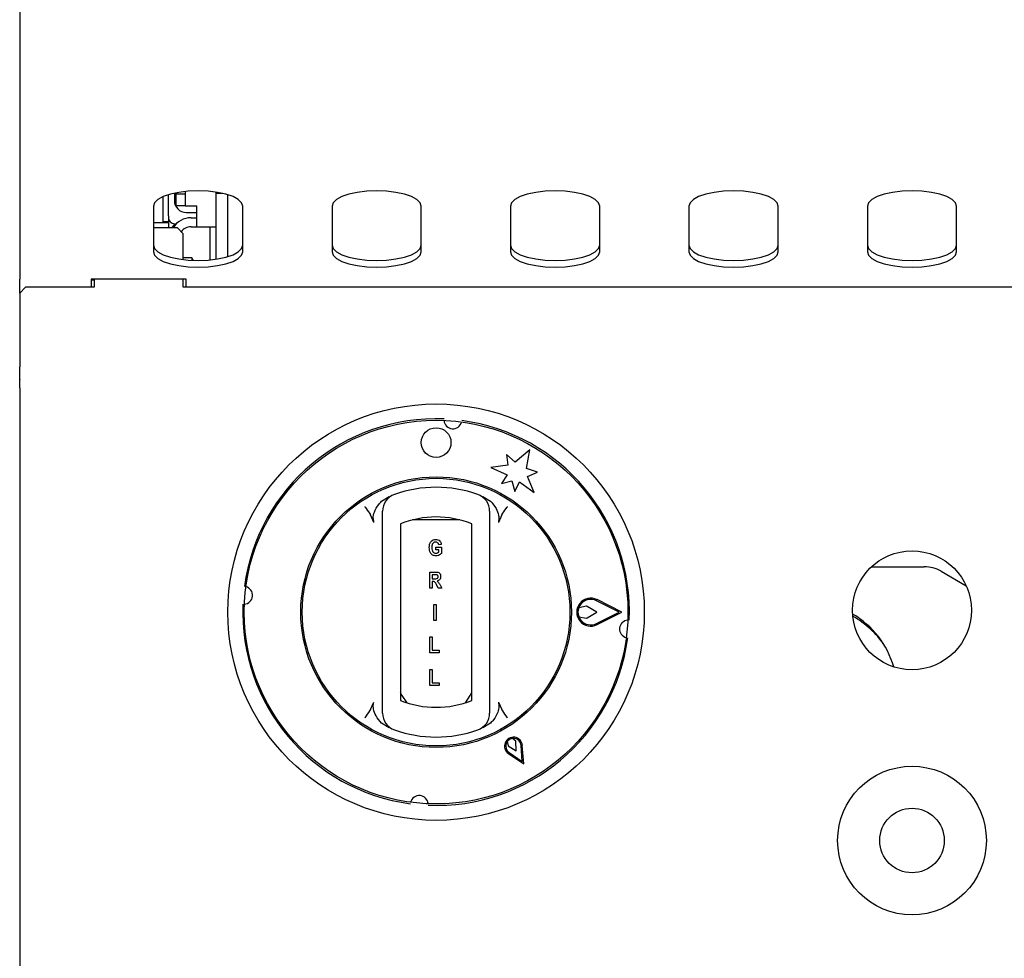
# Model space of a CAD drawing. Units: millimetres. Extents: x 5 to 415, y 5 to 292.
# Drawn here: x 37 to 54, y 133 to 148 of the extents above; entities that cross this region are included whole.
import ezdxf

# ---------------------------------------------------------------- set-up
doc = ezdxf.new("R2010")
doc.units = ezdxf.units.MM

msp = doc.modelspace()

# ---------------------------------------------------------------- linework, layer by layer
at = {"color": 7, "linetype": 'Continuous', "lineweight": 25}
for p, q in [((37.481, 148.893), (37.481, 146.122)), ((37.481, 146.122), (37.481, 145.774)), ((37.481, 145.774), (37.481, 144.092)), ((39.981, 145.153), (39.981, 145.509)), ((40.081, 145.535), (40.081, 145.413)), ((40.111, 145.541), (40.111, 145.522)), ((40.111, 145.522), (40.261, 145.522)), ((40.111, 145.322), (40.111, 145.522)), ((40.261, 145.563), (40.261, 145.522)), ((40.261, 145.522), (40.261, 145.322)), ((40.781, 145.532), (40.781, 145.553)), ((40.893, 145.532), (40.781, 145.532)), ((40.781, 144.426), (40.781, 145.532)), ((40.981, 144.47), (40.981, 145.509)), ((39.891, 145.153), (39.891, 145.476)), ((39.731, 145.318), (39.731, 144.548)), ((40.261, 145.322), (40.111, 145.322)), ((40.261, 145.322), (40.461, 145.322)), ((40.281, 145.213), (40.461, 145.213)), ((40.461, 144.972), (40.461, 145.322)), ((41.231, 144.548), (41.231, 145.318)), ((42.731, 145.318), (42.731, 144.548)), ((44.231, 144.548), (44.231, 145.318)), ((45.731, 145.318), (45.731, 144.548)), ((47.231, 144.548), (47.231, 145.318)), ((48.731, 145.318), (48.731, 144.548)), ((50.231, 144.548), (50.231, 145.318)), ((51.731, 145.318), (51.731, 144.548)), ((53.231, 144.548), (53.231, 145.318)), ((39.731, 145.045), (39.981, 145.045)), ((39.891, 145.053), (39.891, 145.153)), ((39.981, 145.053), (39.891, 145.053)), ((39.891, 145.053), (39.891, 145.045)), ((39.981, 145.153), (39.981, 145.053)), ((39.981, 145.045), (39.981, 144.953)), ((40.081, 145.023), (40.117, 145.023)), ((40.361, 145.122), (40.461, 145.122)), ((40.131, 144.953), (39.731, 144.953)), ((40.231, 144.853), (40.131, 144.953)), ((40.231, 144.419), (40.231, 144.853)), ((40.361, 144.972), (40.461, 144.972)), ((40.461, 144.972), (40.781, 144.972)), ((40.681, 144.414), (40.681, 144.972)), ((40.374, 144.447), (40.231, 144.447)), ((40.374, 144.447), (40.374, 144.407)), ((37.481, 143.857), (37.481, 144.092)), ((40.281, 144.092), (38.681, 144.092)), ((38.681, 144.092), (38.681, 143.953)), ((38.731, 144.072), (38.681, 144.072)), ((38.731, 144.092), (38.731, 143.953)), ((40.231, 143.953), (40.231, 144.092)), ((40.281, 143.953), (40.281, 144.092)), ((37.581, 143.953), (37.481, 143.853)), ((37.481, 143.857), (37.481, 143.853)), ((37.481, 143.853), (37.481, 142.616)), ((38.731, 143.953), (37.581, 143.953)), ((60.231, 143.953), (40.231, 143.953)), ((37.481, 142.411), (37.481, 142.616)), ((37.481, 142.411), (37.481, 142.405)), ((37.481, 142.263), (37.481, 142.405)), ((37.481, 142.263), (37.481, 131.943)), ((46.056, 141.22), (45.811, 141.014)), ((46, 140.905), (46.056, 141.22)), ((45.666, 141.145), (45.685, 140.963)), ((45.811, 141.014), (45.666, 141.145)), ((45.685, 140.963), (45.401, 140.923)), ((45.401, 140.923), (45.675, 140.801)), ((46.185, 140.845), (46, 140.905)), ((45.675, 140.801), (45.578, 140.653)), ((45.578, 140.653), (45.756, 140.7)), ((45.756, 140.7), (45.803, 140.523)), ((46.019, 140.771), (46.185, 140.845)), ((46.127, 140.504), (46.019, 140.771)), ((45.803, 140.523), (45.884, 140.681)), ((45.884, 140.681), (46.127, 140.504)), ((43.565, 140.357), (43.693, 140.438)), ((45.268, 140.438), (45.396, 140.357)), ((43.435, 140.002), (43.377, 140.127)), ((44.877, 140.042), (44.084, 140.042)), ((45.584, 140.127), (45.527, 140.002)), ((43.581, 137.008), (43.581, 139.975)), ((43.881, 139.975), (43.881, 137.008)), ((45.081, 137.008), (45.081, 139.975)), ((45.381, 139.975), (45.381, 137.008)), ((44.477, 139.54), (44.477, 139.585)), ((44.477, 139.585), (44.572, 139.585)), ((44.529, 139.54), (44.477, 139.54)), ((44.568, 139.631), (44.526, 139.624)), ((44.529, 139.506), (44.529, 139.54)), ((44.572, 139.585), (44.572, 139.479)), ((51.799, 139.254), (52.688, 139.254)), ((44.375, 138.896), (44.375, 139.166)), ((44.375, 139.166), (44.47, 139.166)), ((44.455, 139.121), (44.417, 139.121)), ((44.417, 139.121), (44.417, 139.054)), ((44.417, 139.054), (44.453, 139.054)), ((52.969, 139.179), (53.392, 138.935)), ((44.417, 138.896), (44.375, 138.896)), ((44.426, 139.009), (44.417, 139.009)), ((44.417, 139.009), (44.417, 138.896)), ((44.516, 138.896), (44.485, 138.955)), ((44.575, 138.896), (44.516, 138.896)), ((44.547, 138.949), (44.575, 138.896)), ((44.442, 138.621), (44.484, 138.621)), ((44.442, 138.351), (44.442, 138.621)), ((44.484, 138.621), (44.484, 138.351)), ((47.008, 138.59), (46.879, 138.566)), ((47.185, 138.492), (47.022, 138.588)), ((47.558, 138.492), (47.178, 138.684)), ((47.603, 138.492), (47.187, 138.702)), ((46.879, 138.415), (47.008, 138.393)), ((47.022, 138.395), (47.185, 138.492)), ((47.178, 138.3), (47.558, 138.492)), ((47.187, 138.282), (47.603, 138.492)), ((44.484, 138.351), (44.442, 138.351)), ((44.375, 137.806), (44.375, 138.076)), ((44.375, 138.076), (44.417, 138.076)), ((44.417, 138.076), (44.417, 137.851)), ((44.533, 137.806), (44.375, 137.806)), ((44.417, 137.851), (44.533, 137.851)), ((44.533, 137.851), (44.533, 137.806)), ((44.375, 137.26), (44.375, 137.53)), ((44.375, 137.53), (44.417, 137.53)), ((44.417, 137.53), (44.417, 137.306)), ((44.533, 137.26), (44.375, 137.26)), ((44.417, 137.306), (44.533, 137.306)), ((44.533, 137.306), (44.533, 137.26)), ((43.377, 136.857), (43.435, 136.981)), ((45.527, 136.981), (45.584, 136.857)), ((43.693, 136.545), (43.565, 136.627)), ((45.396, 136.627), (45.268, 136.545)), ((45.677, 136.319), (45.691, 136.246)), ((45.691, 136.246), (45.826, 136.162)), ((45.821, 136.321), (45.764, 136.369)), ((45.826, 136.162), (45.821, 136.321)), ((45.93, 135.982), (45.91, 136.249)), ((45.953, 135.942), (45.93, 136.251)), ((45.696, 136.116), (45.953, 135.942)), ((45.708, 136.132), (45.93, 135.982)), ((44.345, 135.287), (44.343, 135.27))]:
    msp.add_line(p, q, dxfattribs=at)
at = {"color": 7, "linetype": 'Continuous', "lineweight": 25, "flags": 128}
for points in [[(41.231, 145.318), (41.212, 145.375), (41.156, 145.429), (41.067, 145.477), (40.948, 145.518), (40.806, 145.549), (40.648, 145.568), (40.481, 145.574), (40.314, 145.568), (40.155, 145.549), (40.013, 145.518), (39.894, 145.477), (39.805, 145.429), (39.749, 145.375), (39.731, 145.318)], [(44.231, 145.318), (44.212, 145.375), (44.156, 145.429), (44.067, 145.477), (43.948, 145.518), (43.806, 145.549), (43.648, 145.568), (43.481, 145.574), (43.314, 145.568), (43.155, 145.549), (43.013, 145.518), (42.894, 145.477), (42.805, 145.429), (42.749, 145.375), (42.731, 145.318)], [(47.231, 145.318), (47.212, 145.375), (47.156, 145.429), (47.067, 145.477), (46.948, 145.518), (46.806, 145.549), (46.648, 145.568), (46.481, 145.574), (46.314, 145.568), (46.155, 145.549), (46.013, 145.518), (45.894, 145.477), (45.805, 145.429), (45.749, 145.375), (45.731, 145.318)], [(50.231, 145.318), (50.212, 145.375), (50.156, 145.429), (50.067, 145.477), (49.948, 145.518), (49.806, 145.549), (49.648, 145.568), (49.481, 145.574), (49.314, 145.568), (49.155, 145.549), (49.013, 145.518), (48.894, 145.477), (48.805, 145.429), (48.749, 145.375), (48.731, 145.318)], [(53.231, 145.318), (53.212, 145.375), (53.156, 145.429), (53.067, 145.477), (52.948, 145.518), (52.806, 145.549), (52.648, 145.568), (52.481, 145.574), (52.314, 145.568), (52.155, 145.549), (52.013, 145.518), (51.894, 145.477), (51.805, 145.429), (51.749, 145.375), (51.731, 145.318)], [(40.097, 145.023), (40.078, 145.005), (40.034, 144.953)], [(39.731, 144.661), (39.749, 144.604), (39.805, 144.549), (39.894, 144.501), (40.013, 144.46), (40.155, 144.43), (40.314, 144.411), (40.481, 144.404), (40.648, 144.411), (40.806, 144.43), (40.948, 144.46), (41.067, 144.501), (41.156, 144.549), (41.212, 144.604), (41.231, 144.661)], [(39.731, 144.548), (39.749, 144.491), (39.805, 144.437), (39.894, 144.388), (40.013, 144.347), (40.155, 144.317), (40.314, 144.298), (40.481, 144.292), (40.648, 144.298), (40.806, 144.317), (40.948, 144.347), (41.067, 144.388), (41.156, 144.437), (41.212, 144.491), (41.231, 144.548)], [(42.731, 144.661), (42.749, 144.604), (42.805, 144.549), (42.894, 144.501), (43.013, 144.46), (43.155, 144.43), (43.314, 144.411), (43.481, 144.404), (43.648, 144.411), (43.806, 144.43), (43.948, 144.46), (44.067, 144.501), (44.156, 144.549), (44.212, 144.604), (44.231, 144.661)], [(42.731, 144.548), (42.749, 144.491), (42.805, 144.437), (42.894, 144.388), (43.013, 144.347), (43.155, 144.317), (43.314, 144.298), (43.481, 144.292), (43.648, 144.298), (43.806, 144.317), (43.948, 144.347), (44.067, 144.388), (44.156, 144.437), (44.212, 144.491), (44.231, 144.548)], [(45.731, 144.661), (45.749, 144.604), (45.805, 144.549), (45.894, 144.501), (46.013, 144.46), (46.155, 144.43), (46.314, 144.411), (46.481, 144.404), (46.648, 144.411), (46.806, 144.43), (46.948, 144.46), (47.067, 144.501), (47.156, 144.549), (47.212, 144.604), (47.231, 144.661)], [(45.731, 144.548), (45.749, 144.491), (45.805, 144.437), (45.894, 144.388), (46.013, 144.347), (46.155, 144.317), (46.314, 144.298), (46.481, 144.292), (46.648, 144.298), (46.806, 144.317), (46.948, 144.347), (47.067, 144.388), (47.156, 144.437), (47.212, 144.491), (47.231, 144.548)], [(48.731, 144.661), (48.749, 144.604), (48.805, 144.549), (48.894, 144.501), (49.013, 144.46), (49.155, 144.43), (49.314, 144.411), (49.481, 144.404), (49.648, 144.411), (49.806, 144.43), (49.948, 144.46), (50.067, 144.501), (50.156, 144.549), (50.212, 144.604), (50.231, 144.661)], [(48.731, 144.548), (48.749, 144.491), (48.805, 144.437), (48.894, 144.388), (49.013, 144.347), (49.155, 144.317), (49.314, 144.298), (49.481, 144.292), (49.648, 144.298), (49.806, 144.317), (49.948, 144.347), (50.067, 144.388), (50.156, 144.437), (50.212, 144.491), (50.231, 144.548)], [(51.731, 144.661), (51.749, 144.604), (51.805, 144.549), (51.894, 144.501), (52.013, 144.46), (52.155, 144.43), (52.314, 144.411), (52.481, 144.404), (52.648, 144.411), (52.806, 144.43), (52.948, 144.46), (53.067, 144.501), (53.156, 144.549), (53.212, 144.604), (53.231, 144.661)], [(51.731, 144.548), (51.749, 144.491), (51.805, 144.437), (51.894, 144.388), (52.013, 144.347), (52.155, 144.317), (52.314, 144.298), (52.481, 144.292), (52.648, 144.298), (52.806, 144.317), (52.948, 144.347), (53.067, 144.388), (53.156, 144.437), (53.212, 144.491), (53.231, 144.548)], [(40.403, 144.406), (40.394, 144.419), (40.374, 144.447)], [(43.878, 137.149), (43.905, 137.09), (43.986, 136.97)], [(44.975, 136.97), (45.056, 137.09), (45.084, 137.149)]]:
    msp.add_lwpolyline(points, dxfattribs=at)
at = {"color": 7, "linetype": 'Continuous', "lineweight": 25}
for centre, radius in [((44.481, 138.492), 3.5), ((44.481, 138.492), 3.225), ((44.481, 141.342), 0.25), ((44.481, 138.492), 2.275), ((44.481, 138.492), 2.25), ((52.481, 138.523), 1), ((52.481, 134.653), 1.25), ((52.481, 134.653), 0.543)]:
    msp.add_circle(centre, radius, dxfattribs=at)
for centre, radius, start, end in [((40.281, 145.413), 0.2, 180, 270), ((40.081, 145.123), 0.1, 180, 270), ((40.361, 144.772), 0.35, 90, 148.8934), ((40.361, 144.772), 0.2, 90, 145.0131), ((44.481, 138.492), 3.25, 87.6454, 172.3546), ((44.764, 141.726), 0.15, 184.5671, 345.4329), ((44.481, 138.492), 3.25, 357.6454, 82.3546), ((44.481, 138.492), 2.1, 70.5288, 109.4712), ((43.881, 140.189), 0.3, 109.4712, 180), ((45.081, 140.189), 0.3, 0, 70.5288), ((44.481, 138.492), 1.6, 67.9757, 112.0243), ((52.688, 138.692), 0.563, 60, 90), ((41.246, 138.775), 0.15, 274.5671, 75.4329), ((47.081, 138.492), 0.235, 63.2138, 296.7862), ((47.081, 138.492), 0.215, 63.2138, 296.7862), ((44.481, 138.492), 3.25, 177.6454, 262.3546), ((47.081, 138.492), 0.215, 159.8535, 200.8234), ((47.012, 138.571), 0.02, 59.5345, 100.7046), ((47.012, 138.413), 0.02, 260.199, 300.4655), ((50.731, 137.162), 1.5, 15.8334, 59.912), ((50.731, 137.069), 1.55, 34.0506, 60.8489), ((47.715, 138.209), 0.15, 94.5671, 255.4329), ((44.481, 138.492), 3.25, 267.6454, 352.3546), ((44.481, 138.492), 1.6, 247.9757, 292.0243), ((43.881, 136.795), 0.3, 180, 250.5288), ((45.081, 136.795), 0.3, 289.4712, 0), ((44.481, 138.492), 2.1, 250.5288, 289.4712), ((45.781, 136.24), 0.15, 4.1581, 235.8419), ((45.781, 136.24), 0.13, 4.1581, 235.8419), ((45.781, 136.24), 0.13, 97.3801, 142.6199), ((44.198, 135.258), 0.15, 4.5671, 165.4329)]:
    msp.add_arc(centre, radius, start, end, dxfattribs=at)
for points, knots in [([(43.281, 140.267), (43.281, 140.266), (43.289, 140.255), (43.322, 140.209), (43.354, 140.162), (43.377, 140.127)], [0, 0, 0, 0, 0.008906, 0.249401, 1, 1, 1, 1]), ([(43.435, 140.002), (43.43, 140.026), (43.418, 140.083), (43.444, 140.19), (43.496, 140.287), (43.548, 140.339), (43.565, 140.357)], [0, 0, 0, 0, 0.179596, 0.43861, 0.817421, 1, 1, 1, 1]), ([(45.396, 140.357), (45.43, 140.318), (45.492, 140.249), (45.533, 140.135), (45.54, 140.053), (45.53, 140.015), (45.527, 140.002)], [0, 0, 0, 0, 0.385331, 0.704523, 0.899977, 1, 1, 1, 1]), ([(45.584, 140.127), (45.608, 140.162), (45.639, 140.209), (45.672, 140.255), (45.68, 140.266), (45.681, 140.267)], [0, 0, 0, 0, 0.7505989, 0.9910943, 1, 1, 1, 1]), ([(43.581, 139.975), (43.581, 139.995), (43.581, 140.039), (43.581, 140.099), (43.581, 140.149), (43.581, 140.182), (43.581, 140.187), (43.581, 140.189)], [0, 0, 0, 0, 0.1873913, 0.4010581, 0.6036324, 0.8017366, 1, 1, 1, 1]), ([(45.381, 140.189), (45.381, 140.188), (45.381, 140.187), (45.381, 140.166), (45.381, 140.118), (45.381, 140.051), (45.381, 140), (45.381, 139.975)], [0, 0, 0, 0, 0.095974, 0.305637, 0.529942, 0.765162, 1, 1, 1, 1]), ([(44.365, 139.577), (44.366, 139.596), (44.368, 139.633), (44.392, 139.68), (44.43, 139.711), (44.46, 139.714), (44.474, 139.715)], [0, 0, 0, 0, 0.280897, 0.56077, 0.780098, 1, 1, 1, 1]), ([(44.474, 139.715), (44.487, 139.714), (44.513, 139.712), (44.545, 139.69), (44.562, 139.661), (44.566, 139.641), (44.568, 139.631)], [0, 0, 0, 0, 0.280116, 0.558923, 0.779183, 1, 1, 1, 1]), ([(44.477, 139.438), (44.458, 139.441), (44.42, 139.446), (44.372, 139.499), (44.368, 139.547), (44.365, 139.577)], [0, 0, 0, 0, 0.279997, 0.559769, 1, 1, 1, 1]), ([(44.474, 139.67), (44.466, 139.669), (44.45, 139.668), (44.43, 139.654), (44.409, 139.626), (44.408, 139.599), (44.407, 139.58)], [0, 0, 0, 0, 0.18696, 0.373647, 0.560594, 1, 1, 1, 1]), ([(44.407, 139.58), (44.407, 139.565), (44.408, 139.539), (44.421, 139.516), (44.427, 139.506)], [0, 0, 0, 0, 0.560905, 1, 1, 1, 1]), ([(44.526, 139.624), (44.524, 139.631), (44.52, 139.644), (44.507, 139.66), (44.49, 139.668), (44.479, 139.669), (44.474, 139.67)], [0, 0, 0, 0, 0.280393, 0.559771, 0.77978, 1, 1, 1, 1]), ([(44.427, 139.506), (44.434, 139.499), (44.448, 139.486), (44.466, 139.484), (44.474, 139.484)], [0, 0, 0, 0, 0.558458, 1, 1, 1, 1]), ([(44.474, 139.484), (44.485, 139.485), (44.506, 139.488), (44.522, 139.501), (44.529, 139.506)], [0, 0, 0, 0, 0.558974, 1, 1, 1, 1]), ([(44.572, 139.479), (44.556, 139.467), (44.528, 139.444), (44.492, 139.44), (44.477, 139.438)], [0, 0, 0, 0, 0.558975, 1, 1, 1, 1]), ([(44.453, 139.054), (44.467, 139.053), (44.485, 139.052), (44.504, 139.06), (44.511, 139.068), (44.515, 139.078), (44.515, 139.085), (44.515, 139.088)], [0, 0, 0, 0, 0.5006, 0.625255, 0.749976, 0.874839, 1, 1, 1, 1]), ([(44.495, 139.119), (44.487, 139.12), (44.474, 139.121), (44.461, 139.121), (44.455, 139.121)], [0, 0, 0, 0, 0.559631, 1, 1, 1, 1]), ([(44.47, 139.166), (44.483, 139.166), (44.507, 139.167), (44.54, 139.15), (44.555, 139.12), (44.557, 139.101), (44.557, 139.091)], [0, 0, 0, 0, 0.281901, 0.558445, 0.778913, 1, 1, 1, 1]), ([(44.515, 139.088), (44.515, 139.092), (44.515, 139.099), (44.51, 139.109), (44.503, 139.116), (44.497, 139.118), (44.495, 139.119)], [0, 0, 0, 0, 0.280361, 0.55965, 0.779807, 1, 1, 1, 1]), ([(44.557, 139.091), (44.557, 139.081), (44.555, 139.061), (44.54, 139.036), (44.519, 139.021), (44.503, 139.017), (44.496, 139.015)], [0, 0, 0, 0, 0.280309, 0.559366, 0.77944, 1, 1, 1, 1]), ([(44.485, 138.955), (44.478, 138.97), (44.469, 138.99), (44.446, 139.009), (44.433, 139.009), (44.426, 139.009)], [0, 0, 0, 0, 0.561903, 0.779558, 1, 1, 1, 1]), ([(44.496, 139.015), (44.503, 139.01), (44.516, 139), (44.528, 138.982), (44.538, 138.966), (44.544, 138.955), (44.547, 138.949)], [0, 0, 0, 0, 0.339543, 0.5595825, 0.7797794, 1, 1, 1, 1]), ([(43.565, 136.627), (43.531, 136.665), (43.469, 136.735), (43.428, 136.848), (43.421, 136.931), (43.431, 136.968), (43.435, 136.981)], [0, 0, 0, 0, 0.385331, 0.704523, 0.899977, 1, 1, 1, 1]), ([(43.581, 136.795), (43.581, 136.795), (43.581, 136.797), (43.581, 136.817), (43.581, 136.865), (43.581, 136.932), (43.581, 136.983), (43.581, 137.008)], [0, 0, 0, 0, 0.0959741, 0.3056372, 0.5299425, 0.7651622, 1, 1, 1, 1]), ([(45.381, 137.008), (45.381, 136.988), (45.381, 136.945), (45.381, 136.884), (45.381, 136.834), (45.381, 136.801), (45.381, 136.797), (45.381, 136.795)], [0, 0, 0, 0, 0.187391, 0.401058, 0.603632, 0.801737, 1, 1, 1, 1]), ([(45.527, 136.981), (45.531, 136.958), (45.543, 136.901), (45.517, 136.793), (45.465, 136.697), (45.413, 136.644), (45.396, 136.627)], [0, 0, 0, 0, 0.179596, 0.43861, 0.817421, 1, 1, 1, 1]), ([(43.377, 136.857), (43.354, 136.822), (43.322, 136.775), (43.289, 136.729), (43.281, 136.717), (43.281, 136.717)], [0, 0, 0, 0, 0.750599, 0.991094, 1, 1, 1, 1]), ([(45.681, 136.717), (45.68, 136.717), (45.672, 136.729), (45.639, 136.775), (45.608, 136.822), (45.584, 136.857)], [0, 0, 0, 0, 0.008906, 0.249401, 1, 1, 1, 1])]:
    msp.add_open_spline(points, degree=3, knots=knots, dxfattribs=at)

doc.saveas('drawing.dxf')
